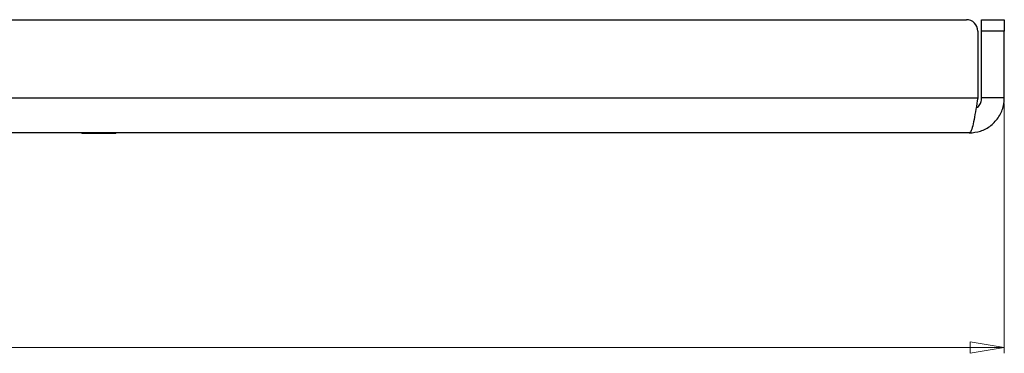
# Paper-space layout 'Sheet1(2)' of a CAD drawing. Units: millimetres. Extents: x 57 to 3436, y 140 to 1938.
# Drawn here: x 2324 to 2498, y 891 to 950 of the extents above; entities that cross this region are included whole.
import ezdxf

# ---------------------------------------------------------------- set-up
doc = ezdxf.new("R2010")
doc.units = ezdxf.units.MM
doc.styles.add('SLDTEXTSTYLE1', font='TXT', dxfattribs={"width": 0.75})
doc.dimstyles.new('SLDDIMSTYLE0', dxfattribs={"dimtxt": 3.5, "dimasz": 6, "dimexe": 0, "dimexo": 0.0625, "dimgap": 0.875, "dimtad": 1, "dimdec": 1, "dimrnd": 1e-09, "dimzin": 12, "dimdsep": 46, "dimtxsty": 'SLDTEXTSTYLE1', "dimblk1": 'CLOSED', "dimblk2": 'CLOSED', "dimsah": 1, "dimcen": 0.09, "dimadec": 0, "dimazin": 3, "dimtfac": 1, "dimtdec": 1, "dimtofl": 0, "dimtmove": 0, "dimatfit": 3, "dimldrblk": 'CLOSED', "dimfxl": 0, "dimfrac": 2, "dimtolj": 1, "dimtzin": 12, "dimarcsym": 0})

# ---------------------------------------------------------------- blocks, each defined once
blk = doc.blocks.new('_Closed')
at = {"color": 0, "linetype": 'ByBlock', "lineweight": -2}
for p, q in [((-1, 0.166667), (0, 0)), ((-1, 0.166667), (-1, -0.166667)), ((0, 0), (-1, -0.166667)), ((0, 0), (-1, 0))]:
    blk.add_line(p, q, dxfattribs=at)
blk = doc.blocks.new('_D_5')
at = {"color": 7, "linetype": 'Continuous', "lineweight": 0}
for p, q in [((1948.47, 935.33), (1948.47, 891.22)), ((2498.47, 935.33), (2498.47, 891.22)), ((2218.95, 903.01), (2217.88, 903.01)), ((2217.88, 903.01), (2217.88, 897.46)), ((2228, 903.01), (2229.07, 903.01)), ((2229.07, 903.01), (2229.07, 897.46)), ((2217.88, 897.46), (2218.95, 897.46)), ((2229.07, 897.46), (2228, 897.46)), ((1948.47, 892.22), (2498.47, 892.22))]:
    blk.add_line(p, q, dxfattribs=at)
at = {"color": 7, "linetype": 'Continuous', "lineweight": 18, "xscale": 6, "yscale": 6}
for p, rotation in [((1948.47, 892.22, 61.87), 180.0000000000059), ((2498.47, 892.22, 61.87), 5.928553926247995e-12)]:
    blk.add_blockref('_Closed', p, dxfattribs=dict(at, rotation=rotation))
at = {"color": 7, "linetype": 'Continuous', "lineweight": 18, "char_height": 3.5, "attachment_point": 1, "style": 'SLDTEXTSTYLE1'}
for s, insert in [('21.7', (2218.95, 901.97)), ('550', (2219.6, 896.73))]:
    blk.add_mtext(s, dxfattribs=dict(at, insert=insert))

psp = doc.layouts.new('Sheet1(2)')

# ---------------------------------------------------------------- linework, layer by layer
at = {"color": 7, "linetype": 'Continuous', "lineweight": 25}
for p, q in [((1955.18, 950.13), (2491.77, 950.13)), ((2494.47, 950.13), (2498.47, 950.13)), ((2494.47, 948.13), (2494.47, 950.13)), ((2498.47, 950.13), (2498.47, 948.13)), ((2493.77, 948.13), (2493.77, 936.33)), ((2498.47, 948.13), (2494.47, 948.13)), ((2494.47, 936.33), (2494.47, 948.13)), ((2498.47, 936.33), (2498.47, 948.13)), ((1953.18, 936.33), (2493.77, 936.33)), ((2498.47, 936.33), (2494.47, 936.33)), ((2492.27, 930.13), (1954.67, 930.13)), ((2335.47, 930.13), (2335.47, 930.03)), ((2341.47, 930.03), (2335.47, 930.03)), ((2341.47, 930.03), (2341.47, 930.13))]:
    psp.add_line(p, q, dxfattribs=at)
psp.add_arc((2491.77, 948.13), 2, 0, 90, dxfattribs=at)
for points, knots in [([(2493.77, 936.33), (2493.66, 935.65), (2493.45, 934.27), (2493.13, 932.41), (2492.81, 930.98), (2492.52, 930.23), (2492.34, 930.16), (2492.27, 930.13)], [0, 0, 0, 0, 0.2083185, 0.4255159, 0.6427147, 0.8599135, 1, 1, 1, 1]), ([(2492.27, 930.13), (2492.95, 930.19), (2494.33, 930.32), (2496.2, 931.37), (2497.62, 932.96), (2498.37, 934.72), (2498.45, 935.87), (2498.47, 936.33)], [0, 0, 0, 0, 0.2083185, 0.4255159, 0.6427147, 0.8599135, 1, 1, 1, 1]), ([(2493.49, 934.53), (2493.58, 934.58), (2493.91, 934.76), (2494.28, 935.32), (2494.46, 935.91), (2494.47, 936.25), (2494.47, 936.33)], [0, 0, 0, 0, 0.14476, 0.521177, 0.897593, 1, 1, 1, 1])]:
    psp.add_open_spline(points, degree=3, knots=knots, dxfattribs=at)

# ---------------------------------------------------------------- dimensions: what is measured, and where the dimension line sits
at = {"color": 7, "linetype": 'Continuous', "lineweight": 18}
dim = psp.add_linear_dim(base=(2498.47, 892.22), p1=(1948.47, 936.33), p2=(2498.47, 936.33), angle=0, dimstyle='SLDDIMSTYLE0', dxfattribs=at)
dim.commit()
dim.dimension.update_dxf_attribs({"geometry": '_D_5', "text_midpoint": (2223.47, 892.22), "dimtype": 160})

doc.saveas('drawing.dxf')
